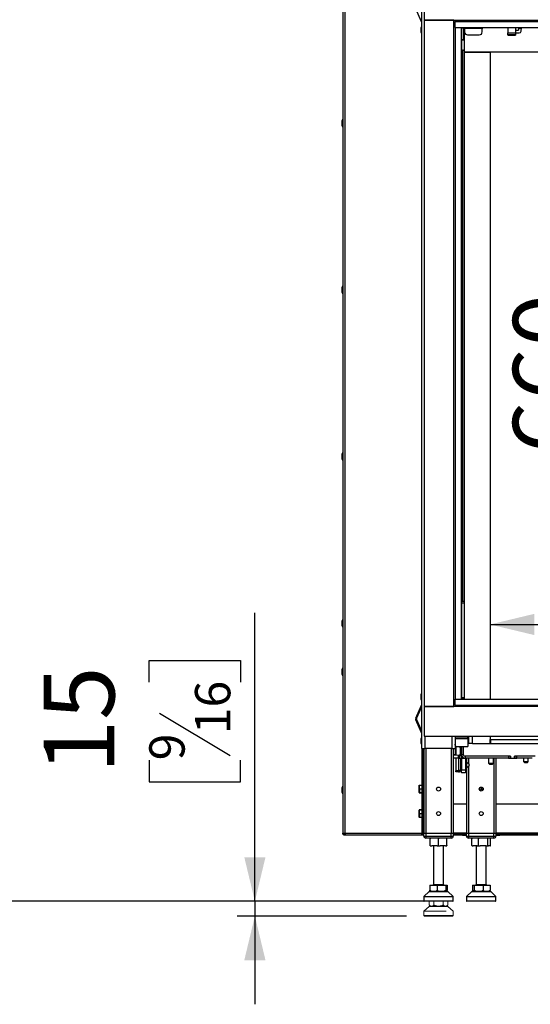
# Model space of a CAD drawing. Units: millimetres. Extents: x 1 to 209, y 1 to 296.
# Drawn here: x 61 to 90, y 96 to 152 of the extents above; entities that cross this region are included whole.
import ezdxf

# ---------------------------------------------------------------- set-up
doc = ezdxf.new("R2010")
doc.units = ezdxf.units.MM
doc.linetypes.add('HIDDEN', pattern=[1.905, 1.27, -0.635])
doc.layers.add('ZWART', color=7, linetype='Continuous')
doc.styles.add('SLDTEXTSTYLE0', font='TXT', dxfattribs={"width": 0.75})
doc.dimstyles.new('SLDDIMSTYLE0', dxfattribs={"dimtxt": 4, "dimasz": 2.5, "dimexe": 0, "dimexo": 0.0625, "dimgap": 1, "dimtad": 1, "dimdec": 1, "dimlfac": 18, "dimrnd": 1e-09, "dimzin": 12, "dimdsep": 46, "dimtxsty": 'SLDTEXTSTYLE0', "dimsah": 1, "dimcen": 0.09, "dimadec": 0, "dimazin": 3, "dimtfac": 1, "dimtdec": 1, "dimtmove": 0, "dimatfit": 0, "dimfxl": 0, "dimfrac": 2, "dimtolj": 1, "dimtzin": 12, "dimarcsym": 0})
doc.dimstyles.new('SLDDIMSTYLE1', dxfattribs={"dimtxt": 4, "dimasz": 2.5, "dimexe": 0, "dimexo": 0.0625, "dimgap": 1, "dimtad": 1, "dimdec": 1, "dimlfac": 18, "dimrnd": 1e-09, "dimzin": 12, "dimdsep": 46, "dimtxsty": 'SLDTEXTSTYLE0', "dimsah": 1, "dimcen": 0.09, "dimadec": 0, "dimazin": 3, "dimtfac": 1, "dimtdec": 1, "dimtofl": 0, "dimtmove": 0, "dimatfit": 3, "dimfxl": 0, "dimfrac": 2, "dimtolj": 1, "dimtzin": 12, "dimarcsym": 0})
doc.dimstyles.new('SLDDIMSTYLE2', dxfattribs={"dimtxt": 4, "dimasz": 2.5, "dimexe": 0, "dimexo": 0.0625, "dimgap": 1, "dimtad": 1, "dimdec": 1, "dimlfac": 18, "dimrnd": 1e-09, "dimzin": 12, "dimdsep": 46, "dimtxsty": 'SLDTEXTSTYLE0', "dimsah": 1, "dimcen": 0.09, "dimadec": 0, "dimazin": 3, "dimtfac": 2, "dimtdec": 1, "dimtofl": 0, "dimtmove": 0, "dimatfit": 3, "dimfxl": 0, "dimfrac": 2, "dimtolj": 1, "dimtzin": 12, "dimarcsym": 0})
doc.dimstyles.new('SLDDIMSTYLE4', dxfattribs={"dimtxt": 4, "dimasz": 2.5, "dimexe": 0, "dimexo": 0.0625, "dimgap": 1, "dimtad": 1, "dimdec": 0, "dimlfac": 18, "dimrnd": 1e-09, "dimzin": 12, "dimdsep": 46, "dimtxsty": 'SLDTEXTSTYLE0', "dimsah": 1, "dimcen": 0.09, "dimadec": 0, "dimazin": 3, "dimtfac": 2, "dimtdec": 0, "dimtofl": 0, "dimtmove": 0, "dimatfit": 3, "dimfxl": 0, "dimfrac": 2, "dimtolj": 1, "dimtzin": 12, "dimarcsym": 0})

# ---------------------------------------------------------------- blocks, each defined once
blk = doc.blocks.new('_D')
at = {"layer": 'ZWART'}
for p, q in [((74.291, 101.859), (74.291, 118.196)), ((68.306, 114.281), (68.306, 115.499)), ((68.306, 115.499), (73.479, 115.499)), ((73.479, 115.499), (73.479, 114.281)), ((68.892, 112.525), (72.892, 110.125)), ((68.306, 109.847), (68.306, 108.629)), ((73.479, 108.629), (73.479, 109.847)), ((68.306, 108.629), (73.479, 108.629)), ((82.882, 101.859), (73.291, 101.859)), ((74.291, 101.859), (74.291, 101.026)), ((82.882, 101.026), (73.291, 101.026)), ((74.291, 101.026), (74.291, 96.026))]:
    blk.add_line(p, q, dxfattribs=at)
for points in [[(74.291, 101.859), (74.891, 104.359), (73.691, 104.359)], [(74.291, 101.026), (73.691, 98.526), (74.891, 98.526)]]:
    blk.add_solid(points, dxfattribs=at)
at = {"layer": 'ZWART', "attachment_point": 1, "rotation": 90, "style": 'SLDTEXTSTYLE0'}
for s, insert, char_height in [('15', (62.338, 109.108), 4), ('16', (70.9, 111.325), 2), ('9', (68.314, 109.847), 2)]:
    blk.add_mtext(s, dxfattribs=dict(at, insert=insert, char_height=char_height))
blk = doc.blocks.new('_D_1')
at = {"layer": 'ZWART'}
for p, q in [((102.035, 149.97), (102.035, 113.303)), ((94.872, 134.592), (94.872, 135.811)), ((94.872, 135.811), (101.222, 135.811)), ((101.222, 135.811), (101.222, 134.592)), ((94.872, 128.681), (94.872, 127.463)), ((101.222, 127.463), (101.222, 128.681)), ((94.872, 127.463), (101.222, 127.463))]:
    blk.add_line(p, q, dxfattribs=at)
for points in [[(102.035, 149.97), (101.435, 147.47), (102.635, 147.47)], [(102.035, 113.303), (102.635, 115.803), (101.435, 115.803)]]:
    blk.add_solid(points, dxfattribs=at)
at = {"layer": 'ZWART', "char_height": 4, "attachment_point": 1, "rotation": 90, "style": 'SLDTEXTSTYLE0'}
for s, insert in [('660', (88.903, 127.203)), ('26', (96.066, 128.681))]:
    blk.add_mtext(s, dxfattribs=dict(at, insert=insert))
blk = doc.blocks.new('_D_2')
at = {"layer": 'ZWART'}
for p, q in [((105.63, 124.706), (104.412, 124.706)), ((104.412, 124.706), (104.412, 118.356)), ((115.975, 124.706), (117.194, 124.706)), ((117.194, 124.706), (117.194, 118.356)), ((114.219, 123.22), (111.819, 119.22)), ((104.412, 118.356), (105.63, 118.356)), ((117.194, 118.356), (115.975, 118.356)), ((87.604, 117.543), (128.882, 117.543))]:
    blk.add_line(p, q, dxfattribs=at)
for points in [[(87.604, 117.543), (90.104, 116.943), (90.104, 118.143)], [(128.882, 117.543), (126.382, 118.143), (126.382, 116.943)]]:
    blk.add_solid(points, dxfattribs=at)
at = {"layer": 'ZWART', "attachment_point": 1, "style": 'SLDTEXTSTYLE0'}
for s, insert, char_height in [('745', (106.369, 130.675), 4), ('29', (105.63, 123.512), 4), ('5', (111.542, 123.798), 2), ('16', (113.019, 121.212), 2)]:
    blk.add_mtext(s, dxfattribs=dict(at, insert=insert, char_height=char_height))
blk = doc.blocks.new('_D_4')
at = {"layer": 'ZWART'}
for p, q in [((101.646, 168.387), (54.273, 168.387)), ((55.273, 168.387), (55.273, 101.859)), ((48.111, 139.556), (48.111, 140.775)), ((48.111, 140.775), (54.461, 140.775)), ((54.461, 140.775), (54.461, 139.556)), ((49.597, 139.278), (53.597, 136.878)), ((48.111, 130.69), (48.111, 129.471)), ((54.461, 129.471), (54.461, 130.69)), ((48.111, 129.471), (54.461, 129.471)), ((84.493, 101.859), (54.273, 101.859))]:
    blk.add_line(p, q, dxfattribs=at)
for points in [[(55.273, 168.387), (54.673, 165.887), (55.873, 165.887)], [(55.273, 101.859), (55.873, 104.359), (54.673, 104.359)]]:
    blk.add_solid(points, dxfattribs=at)
at = {"layer": 'ZWART', "attachment_point": 1, "rotation": 90, "style": 'SLDTEXTSTYLE0'}
for s, insert, char_height in [('1198', (42.142, 129.212), 4), ('8', (51.605, 138.078), 2), ('1', (49.019, 136.601), 2), ('47', (49.304, 130.69), 4)]:
    blk.add_mtext(s, dxfattribs=dict(at, insert=insert, char_height=char_height))

msp = doc.modelspace()

# ---------------------------------------------------------------- linework, layer by layer
at = {"color": 7, "linetype": 'Continuous', "lineweight": 25}
for p, q in [((79.27056, 165.41151), (79.27056, 105.72015)), ((79.38167, 165.40188), (79.38167, 105.72015)), ((83.715, 154.13681), (83.715, 110.5257)), ((83.88167, 153.44237), (83.88167, 151.7757)), ((83.715, 151.68914), (83.39468, 152.42584)), ((83.88167, 151.7757), (83.88167, 112.88681)), ((85.54834, 151.7757), (83.88167, 151.7757)), ((83.88167, 151.7757), (132.60389, 151.7757)), ((85.54834, 112.88681), (85.54834, 151.7757)), ((85.63167, 151.7757), (85.63167, 151.70209)), ((85.66642, 151.7757), (85.66642, 151.69237)), ((85.91169, 151.7757), (85.91169, 151.69237)), ((85.99278, 151.7757), (85.99278, 151.69237)), ((86.18723, 151.7757), (86.18723, 151.69237)), ((83.68723, 151.32999), (83.68723, 151.25771)), ((83.68723, 151.25771), (83.68723, 151.11031)), ((83.715, 151.42244), (83.69007, 151.34753)), ((83.69007, 151.34753), (83.69007, 151.26371)), ((83.69007, 151.26371), (83.69007, 151.09276)), ((85.63167, 151.35904), (85.63167, 151.69237)), ((85.63167, 151.69237), (130.85389, 151.69237)), ((85.63167, 151.35904), (130.85389, 151.35904)), ((85.63167, 151.35904), (85.63167, 113.30348)), ((85.63167, 151.35904), (85.965, 151.35904)), ((85.965, 151.35904), (85.965, 113.30348)), ((85.99278, 151.35904), (85.99278, 113.40858)), ((86.15945, 151.33126), (86.02056, 151.33126)), ((86.10389, 151.33126), (86.10389, 150.66459)), ((86.15945, 151.33126), (86.15945, 151.35904)), ((86.15945, 151.33126), (87.15945, 151.33126)), ((86.15945, 151.33126), (86.15945, 151.10904)), ((87.15945, 151.35904), (87.15945, 151.33126)), ((87.15945, 151.10904), (87.15945, 151.33126)), ((87.15945, 151.33126), (87.18723, 151.33126)), ((87.18723, 151.33126), (87.18723, 151.35904)), ((88.60389, 151.35904), (88.60389, 151.06274)), ((89.04834, 151.35904), (89.04834, 151.06274)), ((89.04834, 151.20655), (89.215, 151.20655)), ((89.04834, 151.20161), (89.215, 151.20161)), ((89.215, 151.35904), (89.215, 151.20655)), ((89.38514, 151.30348), (89.215, 151.30348)), ((89.215, 151.20655), (89.215, 151.20161)), ((89.36606, 151.15081), (89.39209, 151.35904)), ((83.69007, 151.09276), (83.715, 151.01785)), ((86.10389, 150.66459), (85.99278, 150.66459)), ((86.15945, 150.63681), (85.99278, 150.63681)), ((86.10389, 150.66459), (86.15945, 150.66459)), ((86.10389, 150.66459), (86.10389, 150.63681)), ((86.15945, 149.97015), (86.15945, 151.10904)), ((86.32612, 150.94237), (86.99278, 150.94237)), ((88.60389, 151.06274), (89.04834, 151.06274)), ((88.60389, 150.94608), (88.60389, 151.06274)), ((89.04834, 150.94608), (88.60389, 150.94608)), ((88.60389, 150.94608), (88.60389, 150.9347)), ((88.60389, 150.9347), (89.04834, 150.9347)), ((88.60389, 150.93456), (88.60389, 150.9347)), ((88.60389, 150.93456), (89.04834, 150.93456)), ((89.04834, 151.06274), (89.04834, 150.94608)), ((89.04834, 151.05348), (89.25581, 151.05348)), ((89.04834, 150.94608), (89.04834, 150.9347)), ((89.04834, 150.9347), (89.04834, 150.93456)), ((86.04834, 150.05348), (86.04834, 118.85904)), ((86.07612, 150.08126), (86.15945, 150.08126)), ((86.15945, 113.30348), (86.15945, 149.97015)), ((86.15945, 149.97015), (87.60389, 149.97015)), ((130.32612, 149.97015), (86.15945, 149.97015)), ((87.60389, 149.97015), (87.60389, 113.30348)), ((79.24309, 146.14559), (79.21785, 146.06975)), ((79.24309, 146.14559), (79.24309, 145.73915)), ((79.27056, 146.16459), (79.26945, 146.16459)), ((79.26945, 146.16459), (79.26945, 145.72015)), ((79.215, 146.05221), (79.215, 145.83253)), ((79.21785, 146.06975), (79.21785, 145.81498)), ((79.21785, 145.81498), (79.24309, 145.73915)), ((79.26945, 145.72015), (79.27056, 145.72015)), ((79.24309, 136.70114), (79.21785, 136.62531)), ((79.24309, 136.70114), (79.24309, 136.29471)), ((79.27056, 136.72015), (79.26945, 136.72015)), ((79.26945, 136.72015), (79.26945, 136.2757)), ((79.215, 136.60776), (79.215, 136.38808)), ((79.21785, 136.62531), (79.21785, 136.37054)), ((79.21785, 136.37054), (79.24309, 136.29471)), ((79.26945, 136.2757), (79.27056, 136.2757)), ((79.24309, 127.2567), (79.21785, 127.18086)), ((79.21785, 127.18086), (79.21785, 126.92609)), ((79.24309, 127.2567), (79.24309, 126.85026)), ((79.27056, 127.2757), (79.26945, 127.2757)), ((79.26945, 127.2757), (79.26945, 126.83126)), ((79.215, 127.16332), (79.215, 126.94364)), ((79.21785, 126.92609), (79.24309, 126.85026)), ((79.26945, 126.83126), (79.27056, 126.83126)), ((85.99278, 118.85904), (86.15945, 118.85904)), ((86.15945, 118.74792), (85.99278, 118.74792)), ((79.215, 117.71887), (79.215, 117.4992)), ((79.24309, 117.81225), (79.21785, 117.73642)), ((79.21785, 117.73642), (79.21785, 117.48165)), ((79.24309, 117.81225), (79.24309, 117.40582)), ((79.27056, 117.83126), (79.26945, 117.83126)), ((79.26945, 117.83126), (79.26945, 117.38681)), ((79.21785, 117.48165), (79.24309, 117.40582)), ((79.26945, 117.38681), (79.27056, 117.38681)), ((79.215, 114.96882), (79.215, 114.80406)), ((79.24309, 115.0622), (79.21785, 114.98636)), ((79.21785, 114.98636), (79.21785, 114.79529)), ((79.24309, 115.0622), (79.24309, 114.75737)), ((79.27056, 115.0812), (79.26945, 115.0812)), ((79.26945, 115.0812), (79.26945, 114.74787)), ((79.215, 114.80406), (79.215, 114.74914)), ((79.21785, 114.79529), (79.21785, 114.73159)), ((79.21785, 114.73159), (79.24309, 114.65576)), ((79.24309, 114.75737), (79.24309, 114.65576)), ((79.26945, 114.74787), (79.26945, 114.63676)), ((79.26945, 114.63676), (79.27056, 114.63676)), ((83.68723, 113.55221), (83.68723, 113.52651)), ((83.68723, 113.52651), (83.68723, 113.33253)), ((83.715, 113.64466), (83.69007, 113.56975)), ((83.69007, 113.56975), (83.69007, 113.53995)), ((83.69007, 113.53995), (83.69007, 113.31498)), ((83.69007, 113.31498), (83.715, 113.24007)), ((85.63167, 113.30348), (85.965, 113.30348)), ((85.63167, 113.30348), (130.85389, 113.30348)), ((85.63167, 112.97015), (85.63167, 113.30348)), ((85.965, 113.40858), (86.15945, 113.40858)), ((86.15945, 113.35302), (85.965, 113.35302)), ((83.39468, 112.23667), (83.715, 112.97337)), ((83.44563, 112.21452), (83.715, 112.83405)), ((83.88167, 112.88681), (85.54834, 112.88681)), ((132.60389, 112.88681), (83.88167, 112.88681)), ((83.88167, 112.88681), (83.88167, 111.22015)), ((85.63167, 112.97015), (85.63167, 112.88681)), ((85.63167, 112.97015), (130.85389, 112.97015)), ((83.39468, 112.23667), (83.44563, 112.21452)), ((83.44563, 112.17022), (83.39468, 112.14806)), ((83.715, 111.41136), (83.39468, 112.14806)), ((83.715, 111.55069), (83.44563, 112.17022)), ((83.68723, 111.05221), (83.68723, 111.03749)), ((83.68723, 111.03749), (83.68723, 110.83253)), ((83.715, 111.14466), (83.69007, 111.06975)), ((83.69007, 111.06975), (83.69007, 111.05269)), ((83.69007, 111.05269), (83.69007, 110.81498)), ((83.88167, 111.22015), (132.60389, 111.22015)), ((83.90945, 111.22015), (83.90945, 110.5257)), ((85.43723, 111.22015), (85.43723, 110.5257)), ((85.63167, 111.22015), (85.63167, 110.5257)), ((86.35389, 111.15738), (85.63167, 111.15738)), ((85.63167, 111.08126), (86.35389, 111.08126)), ((86.35389, 111.22015), (86.35389, 111.15738)), ((86.35389, 111.08126), (86.35389, 111.15738)), ((86.35389, 111.08126), (86.35389, 110.62292)), ((86.40945, 110.80348), (86.40945, 111.22015)), ((86.60389, 110.80348), (86.60389, 111.22015)), ((87.60389, 111.22015), (87.60389, 111.0257)), ((87.60389, 111.0257), (87.63167, 111.0257)), ((87.60389, 110.80348), (87.60389, 111.0257)), ((87.63167, 111.0257), (87.63167, 110.80348)), ((87.63167, 111.0257), (93.18876, 111.0257)), ((83.69007, 110.81498), (83.715, 110.74007)), ((83.715, 110.5257), (83.90945, 110.5257)), ((83.74278, 110.5257), (83.74278, 108.43681)), ((83.79834, 110.5257), (83.79834, 110.41459)), ((83.85389, 110.5257), (83.85389, 105.72015)), ((85.43723, 110.5257), (83.90945, 110.5257)), ((83.965, 110.5257), (83.965, 105.72015)), ((85.40945, 110.5257), (85.40945, 105.72015)), ((85.43723, 110.5257), (85.63167, 110.5257)), ((85.52056, 110.5257), (85.52056, 105.72015)), ((85.63167, 110.5257), (85.63167, 110.16306)), ((85.66642, 110.65511), (85.66642, 110.15717)), ((85.80675, 110.62292), (86.35389, 110.62292)), ((85.88167, 110.62292), (85.88167, 110.61359)), ((85.91169, 110.61129), (85.91169, 110.14187)), ((85.97746, 110.60927), (85.99278, 110.60927)), ((85.99278, 110.60927), (85.99141, 110.60907)), ((85.99278, 110.62292), (85.99278, 110.60927)), ((85.99278, 110.60927), (85.99278, 110.12813)), ((86.10389, 110.16459), (86.10389, 110.62292)), ((86.35389, 110.91459), (86.40945, 110.91459)), ((86.60389, 110.80348), (86.40945, 110.80348)), ((86.60389, 110.80348), (87.60389, 110.80348)), ((87.60389, 110.97015), (87.63167, 110.97015)), ((87.60389, 110.80348), (87.63167, 110.80348)), ((87.63167, 110.80348), (92.95477, 110.80348)), ((83.79834, 110.41459), (83.79834, 110.30348)), ((83.85389, 110.41459), (83.79834, 110.41459)), ((83.79834, 110.30348), (83.85389, 110.30348)), ((83.79834, 110.30348), (83.79834, 105.83126)), ((83.85389, 110.30348), (83.85389, 105.83126)), ((85.63167, 110.16306), (85.52056, 110.16306)), ((85.79834, 109.97015), (85.52056, 109.97015)), ((85.66642, 110.15717), (85.60165, 110.15717)), ((85.60165, 110.15717), (85.84692, 110.14187)), ((85.65945, 109.97015), (85.65945, 109.24795)), ((85.66642, 110.15717), (85.91169, 110.14187)), ((85.79834, 110.1449), (85.79834, 109.97015)), ((85.88167, 109.97015), (85.79834, 109.97015)), ((85.82612, 109.97015), (85.82612, 109.24795)), ((85.91169, 110.14187), (85.84692, 110.14187)), ((85.88167, 110.12813), (85.99278, 110.12813)), ((85.88167, 110.12813), (85.88167, 109.97015)), ((85.88167, 109.97015), (85.99278, 109.97015)), ((85.93723, 109.97015), (85.93723, 109.3035)), ((85.93723, 109.97015), (85.93723, 109.30348)), ((86.10389, 110.16459), (85.99278, 110.16459)), ((85.99278, 110.12813), (85.99278, 109.97015)), ((85.99278, 109.97015), (85.99278, 109.30348)), ((85.99278, 109.97015), (86.18723, 109.97015)), ((86.10389, 109.98891), (86.10389, 109.97015)), ((88.77056, 110.08126), (86.18723, 110.08126)), ((86.18723, 110.08126), (86.18723, 109.97015)), ((88.64556, 109.97015), (86.18723, 109.97015)), ((86.215, 109.97015), (86.215, 109.30348)), ((86.27056, 109.97015), (86.27056, 109.71459)), ((86.38167, 109.97015), (86.38167, 109.64846)), ((87.52056, 109.97015), (87.52056, 109.69237)), ((87.79834, 109.69237), (87.79834, 109.97015)), ((87.82612, 109.97015), (87.82612, 105.72015)), ((87.93723, 109.97015), (87.93723, 105.72015)), ((88.64556, 110.08126), (88.64556, 109.97015)), ((88.75667, 110.08126), (88.64556, 110.08126)), ((88.64556, 109.97015), (88.75667, 109.97015)), ((88.75667, 109.97015), (88.75667, 110.08126)), ((88.77056, 109.97015), (88.75667, 109.97015)), ((88.77056, 110.08126), (88.77056, 109.97015)), ((88.77056, 109.97015), (88.99278, 109.97015)), ((90.15945, 110.08126), (88.99278, 110.08126)), ((88.99278, 109.97015), (88.99278, 110.08126)), ((89.00667, 109.97015), (88.99278, 109.97015)), ((89.11778, 110.08126), (89.00667, 110.08126)), ((89.00667, 110.08126), (89.00667, 109.97015)), ((89.00667, 109.97015), (89.11778, 109.97015)), ((89.11778, 109.97015), (89.11778, 110.08126)), ((89.99278, 109.97015), (89.11778, 109.97015)), ((89.49278, 109.97015), (89.49278, 109.7757)), ((89.77056, 109.7757), (89.77056, 109.97015)), ((86.28723, 109.71459), (86.215, 109.71459)), ((86.215, 109.44792), (86.28723, 109.44792)), ((86.27056, 109.44792), (86.27056, 105.72015)), ((86.42612, 109.61734), (86.28723, 109.71459)), ((86.28723, 109.63295), (86.28723, 109.71459)), ((86.28723, 109.44792), (86.28723, 109.63295)), ((86.28723, 109.44792), (86.42612, 109.54518)), ((86.38167, 109.51405), (86.38167, 105.72015)), ((86.42612, 109.61734), (86.42612, 109.59525)), ((86.42612, 109.59525), (86.42612, 109.54518)), ((87.52056, 109.69237), (87.57612, 109.63681)), ((87.52056, 109.69237), (87.79834, 109.69237)), ((87.57612, 109.63681), (87.74278, 109.63681)), ((87.74278, 109.63681), (87.79834, 109.69237)), ((89.49278, 109.7757), (89.54834, 109.72015)), ((89.49278, 109.7757), (89.76851, 109.7757)), ((89.54834, 109.72015), (89.71378, 109.72015)), ((89.71378, 109.72015), (89.715, 109.72015)), ((89.715, 109.72015), (89.77056, 109.7757)), ((89.76851, 109.7757), (89.77056, 109.7757)), ((85.65945, 109.24795), (85.82612, 109.24795)), ((85.65945, 109.19231), (85.65945, 109.24787)), ((85.82612, 109.24787), (85.65945, 109.24787)), ((85.82612, 109.19231), (85.65945, 109.19231)), ((85.82612, 109.24787), (85.82612, 109.19231)), ((85.93723, 109.30348), (85.93723, 109.30342)), ((85.99278, 109.30348), (85.93723, 109.30348)), ((85.99278, 109.30348), (86.215, 109.30348)), ((85.99278, 109.13681), (85.99278, 109.30348)), ((86.215, 109.13681), (85.99278, 109.13681)), ((86.215, 109.30348), (86.215, 109.13681)), ((79.215, 108.27443), (79.215, 108.05475)), ((79.24309, 108.36781), (79.21785, 108.29198)), ((79.21785, 108.29198), (79.21785, 108.03721)), ((79.24309, 108.36781), (79.24309, 107.96137)), ((79.27056, 108.38681), (79.26945, 108.38681)), ((79.26945, 108.38681), (79.26945, 107.94237)), ((83.58167, 108.22292), (83.58167, 108.42015)), ((83.58167, 108.02292), (83.58167, 108.22292)), ((83.59834, 108.42848), (83.59834, 108.43681)), ((83.59834, 108.43681), (83.75945, 108.43681)), ((83.59834, 108.42848), (83.59834, 108.23126)), ((83.75945, 108.42848), (83.59834, 108.42848)), ((83.59834, 108.23126), (83.60112, 108.22848)), ((83.60112, 108.21181), (83.60112, 108.22848)), ((83.60112, 108.22848), (83.75945, 108.22848)), ((83.75945, 108.21181), (83.60112, 108.21181)), ((83.60112, 108.21181), (83.60112, 108.01181)), ((83.75945, 107.95626), (83.75945, 108.48404)), ((83.79834, 108.50348), (83.77889, 108.50348)), ((83.77889, 108.50348), (83.77889, 107.93681)), ((79.21785, 108.03721), (79.24309, 107.96137)), ((79.26945, 107.94237), (79.27056, 107.94237)), ((83.60112, 108.01181), (83.75945, 108.01181)), ((83.60112, 108.00348), (83.60112, 108.01181)), ((83.75945, 108.00348), (83.60112, 108.00348)), ((83.74278, 108.00348), (83.74278, 107.04792)), ((83.77889, 107.93681), (83.79834, 107.93681)), ((83.75945, 106.56737), (83.75945, 107.09515)), ((83.79834, 107.11459), (83.77889, 107.11459)), ((83.77889, 107.11459), (83.77889, 106.54792)), ((85.52056, 107.38681), (86.27056, 107.38681)), ((87.93723, 107.38681), (91.57612, 107.38681)), ((83.58167, 106.83404), (83.58167, 107.03126)), ((83.58167, 106.63404), (83.58167, 106.83404)), ((83.59834, 107.03959), (83.59834, 107.04792)), ((83.59834, 107.04792), (83.75945, 107.04792)), ((83.59834, 107.03959), (83.59834, 106.84237)), ((83.75945, 107.03959), (83.59834, 107.03959)), ((83.59834, 106.84237), (83.60112, 106.83959)), ((83.60112, 106.82292), (83.60112, 106.83959)), ((83.60112, 106.83959), (83.75945, 106.83959)), ((83.75945, 106.82292), (83.60112, 106.82292)), ((83.60112, 106.82292), (83.60112, 106.62292)), ((83.60112, 106.62292), (83.75945, 106.62292)), ((83.60112, 106.61459), (83.60112, 106.62292)), ((83.75945, 106.61459), (83.60112, 106.61459)), ((83.74278, 106.61459), (83.74278, 105.72015)), ((83.77889, 106.54792), (83.79834, 106.54792)), ((79.27056, 105.72015), (79.38167, 105.72015)), ((79.38167, 105.72015), (83.74278, 105.72015)), ((79.38167, 105.60904), (79.38167, 105.66459)), ((79.39498, 105.66459), (79.38167, 105.66459)), ((79.42095, 105.60904), (79.38167, 105.60904)), ((83.74278, 105.60904), (79.42095, 105.60904)), ((83.74278, 105.72015), (83.79834, 105.72015)), ((83.74278, 105.60904), (83.74278, 105.72015)), ((83.81322, 105.66459), (83.74278, 105.66459)), ((83.85389, 105.60904), (83.74278, 105.60904)), ((83.85389, 105.83126), (83.79834, 105.83126)), ((83.79834, 105.83126), (83.79834, 105.72015)), ((83.79834, 105.72015), (83.85389, 105.72015)), ((83.85389, 105.55348), (83.85389, 105.72015)), ((83.85389, 105.72015), (83.965, 105.72015)), ((83.85389, 105.55348), (83.965, 105.55348)), ((83.965, 105.72015), (83.965, 105.55348)), ((83.965, 105.72015), (85.40945, 105.72015)), ((83.965, 105.55348), (85.40945, 105.55348)), ((83.965, 105.55348), (83.965, 105.44237)), ((85.40945, 105.44237), (83.965, 105.44237)), ((85.40945, 105.55348), (85.40945, 105.72015)), ((85.40945, 105.72015), (85.52056, 105.72015)), ((85.40945, 105.55348), (85.52056, 105.55348)), ((85.40945, 105.44237), (85.40945, 105.55348)), ((85.52056, 105.72015), (85.52056, 105.55348)), ((86.27056, 105.72015), (85.52056, 105.72015)), ((85.93723, 105.66459), (85.52056, 105.66459)), ((85.93723, 105.60904), (85.52056, 105.60904)), ((85.93723, 105.60904), (85.93723, 105.66459)), ((85.93723, 105.66459), (85.99278, 105.66459)), ((85.99278, 105.60904), (85.93723, 105.60904)), ((85.99278, 105.66459), (85.99278, 105.60904)), ((85.99278, 105.66459), (86.04834, 105.66459)), ((86.04834, 105.60904), (85.99278, 105.60904)), ((86.04834, 105.66459), (86.04834, 105.60904)), ((86.27056, 105.66459), (86.04834, 105.66459)), ((86.04834, 105.60904), (86.27056, 105.60904)), ((86.27056, 105.55348), (86.27056, 105.72015)), ((86.27056, 105.72015), (86.38167, 105.72015)), ((86.27056, 105.55348), (86.38167, 105.55348)), ((86.38167, 105.72015), (86.38167, 105.55348)), ((86.38167, 105.72015), (87.82612, 105.72015)), ((86.38167, 105.55348), (87.82612, 105.55348)), ((86.38167, 105.55348), (86.38167, 105.44237)), ((87.82612, 105.44237), (86.38167, 105.44237)), ((87.82612, 105.55348), (87.82612, 105.72015)), ((87.82612, 105.72015), (87.93723, 105.72015)), ((87.82612, 105.44237), (87.82612, 105.55348)), ((87.82612, 105.55348), (87.93723, 105.55348)), ((87.93723, 105.72015), (87.93723, 105.55348)), ((92.97765, 105.72015), (87.93723, 105.72015)), ((88.15945, 105.66459), (87.93723, 105.66459)), ((87.93723, 105.60904), (88.15945, 105.60904)), ((88.15945, 105.60904), (88.15945, 105.66459)), ((88.15945, 105.66459), (88.215, 105.66459)), ((88.215, 105.60904), (88.15945, 105.60904)), ((88.215, 105.60904), (88.215, 105.66459)), ((88.215, 105.66459), (88.27056, 105.66459)), ((88.27056, 105.60904), (88.215, 105.60904)), ((88.27056, 105.66459), (88.27056, 105.60904)), ((93.02858, 105.66459), (88.27056, 105.66459)), ((93.18204, 105.60904), (88.27056, 105.60904)), ((84.215, 105.0257), (84.215, 105.41459)), ((84.215, 104.99792), (84.29955, 104.99792)), ((84.60268, 104.99792), (84.29955, 104.99792)), ((84.40945, 104.99792), (84.40945, 102.80348)), ((84.60268, 104.99792), (84.77178, 104.99792)), ((84.68723, 105.0257), (84.68723, 105.41459)), ((85.0749, 104.99792), (84.77178, 104.99792)), ((84.965, 102.80348), (84.965, 104.99792)), ((85.0749, 104.99792), (85.15945, 104.99792)), ((85.15945, 105.0257), (85.15945, 105.41459)), ((86.57406, 105.0257), (86.57406, 105.41459)), ((86.60151, 104.99792), (86.64146, 104.99792)), ((86.88313, 104.99792), (86.64146, 104.99792)), ((86.82612, 104.99792), (86.82612, 102.80348)), ((86.88313, 104.99792), (87.04541, 104.99792)), ((86.95054, 105.0257), (86.95054, 105.41459)), ((87.38552, 104.99792), (87.04541, 104.99792)), ((87.38167, 102.80348), (87.38167, 104.99792)), ((87.38552, 104.99792), (87.50784, 104.99792)), ((87.48038, 105.0257), (87.48038, 105.41459)), ((87.60627, 104.99792), (87.50784, 104.99792)), ((87.63373, 105.0257), (87.63373, 105.41459)), ((84.19685, 102.7757), (84.19685, 102.49587)), ((84.19685, 102.7757), (84.61104, 102.7757)), ((84.40945, 102.80348), (84.965, 102.80348)), ((84.61104, 102.7757), (85.10142, 102.7757)), ((84.61104, 102.7757), (84.61104, 102.49587)), ((85.10142, 102.7757), (85.10142, 102.49587)), ((85.10142, 102.7757), (85.1776, 102.7757)), ((85.1776, 102.7757), (85.1776, 102.49587)), ((86.60184, 102.7757), (86.60184, 102.49587)), ((86.60184, 102.7757), (86.7119, 102.7757)), ((86.7119, 102.7757), (86.7119, 102.49587)), ((86.7119, 102.7757), (87.21395, 102.7757)), ((86.82612, 102.80348), (87.38167, 102.80348)), ((87.21395, 102.7757), (87.60594, 102.7757)), ((87.21395, 102.7757), (87.21395, 102.49587)), ((87.60594, 102.7757), (87.60594, 102.49587)), ((84.15151, 102.40739), (83.85303, 102.13681)), ((83.85389, 102.13681), (83.85389, 101.88681)), ((84.3552, 102.40739), (84.15151, 102.40739)), ((84.17017, 102.41459), (84.36677, 102.41459)), ((85.22294, 102.40739), (84.3552, 102.40739)), ((84.36677, 102.41459), (85.20429, 102.41459)), ((85.52142, 102.13681), (85.22294, 102.40739)), ((85.52056, 101.88681), (85.52056, 102.13681)), ((86.56818, 102.40739), (86.2697, 102.13681)), ((86.27056, 102.13681), (86.27056, 101.88681)), ((86.93867, 102.40739), (86.56818, 102.40739)), ((86.58683, 102.41459), (86.94442, 102.41459)), ((87.63961, 102.40739), (86.93867, 102.40739)), ((86.94442, 102.41459), (87.62095, 102.41459)), ((87.93809, 102.13681), (87.63961, 102.40739)), ((87.93723, 101.88681), (87.93723, 102.13681)), ((83.85389, 101.88681), (84.17075, 101.88681)), ((84.18796, 101.85904), (83.88167, 101.85904)), ((84.17075, 101.88681), (85.52056, 101.88681)), ((85.49278, 101.85904), (84.18796, 101.85904)), ((86.27056, 101.88681), (86.84688, 101.88681)), ((86.85544, 101.85904), (86.29834, 101.85904)), ((86.84688, 101.88681), (87.93723, 101.88681)), ((87.90945, 101.85904), (86.85544, 101.85904))]:
    msp.add_line(p, q, dxfattribs=at)
at = {"color": 7, "linetype": 'HIDDEN', "lineweight": 18}
for p, q in [((84.40945, 104.99792), (84.40945, 102.80348)), ((84.965, 102.80348), (84.965, 104.99792)), ((84.15151, 101.57406), (83.85303, 101.30348)), ((84.68723, 101.57406), (84.15151, 101.57406)), ((84.15945, 101.85904), (84.15945, 101.66253)), ((84.17017, 101.58126), (84.68723, 101.58126)), ((84.42334, 101.85904), (84.42334, 101.66253)), ((84.68723, 101.58126), (85.20429, 101.58126)), ((85.22294, 101.57406), (84.68723, 101.57406)), ((84.95112, 101.85904), (84.95112, 101.66253)), ((85.215, 101.85904), (85.215, 101.66253)), ((85.52142, 101.30348), (85.22294, 101.57406)), ((83.85389, 101.30348), (83.85389, 101.05348)), ((83.85389, 101.05348), (84.68723, 101.05348)), ((84.68723, 101.0257), (83.88167, 101.0257)), ((84.68723, 101.05348), (85.52056, 101.05348)), ((85.49278, 101.0257), (84.68723, 101.0257)), ((85.52056, 101.05348), (85.52056, 101.30348))]:
    msp.add_line(p, q, dxfattribs=at)
at = {"color": 7, "linetype": 'Continuous', "lineweight": 25, "flags": 128}
for points in [[(83.59834, 108.42848), (83.59509, 108.42832), (83.59196, 108.42785), (83.58908, 108.42708), (83.58655, 108.42604), (83.58448, 108.42478), (83.58294, 108.42334), (83.58199, 108.42177), (83.58167, 108.42015)], [(83.58167, 108.22292), (83.58199, 108.22455), (83.58294, 108.22611), (83.58448, 108.22755), (83.58655, 108.22882), (83.58908, 108.22985), (83.59196, 108.23062), (83.59509, 108.2311), (83.59834, 108.23126)], [(83.59834, 107.03959), (83.59509, 107.03943), (83.59196, 107.03896), (83.58908, 107.03819), (83.58655, 107.03715), (83.58448, 107.03589), (83.58294, 107.03445), (83.58199, 107.03288), (83.58167, 107.03126)], [(83.58167, 106.83404), (83.58199, 106.83566), (83.58294, 106.83722), (83.58448, 106.83866), (83.58655, 106.83993), (83.58908, 106.84096), (83.59196, 106.84173), (83.59509, 106.84221), (83.59834, 106.84237)]]:
    msp.add_lwpolyline(points, dxfattribs=at)
at = {"color": 7, "linetype": 'Continuous', "lineweight": 25}
for centre, radius in [((84.68723, 108.22015), 0.11111), ((87.10389, 108.22015), 0.11111), ((87.10389, 108.22015), 0.03608), ((84.68723, 106.83126), 0.11111), ((87.10389, 106.83126), 0.11111)]:
    msp.add_circle(centre, radius, dxfattribs=at)
for centre, radius, start, end in [((83.74278, 151.32999), 0.05556, 161.589491, 180), ((86.02056, 151.35904), 0.02778, 180, 270), ((83.74278, 151.11031), 0.05556, 180, 198.410509), ((86.32612, 151.10904), 0.16667, 180, 270), ((86.99278, 151.10904), 0.16667, 270, 0), ((89.25581, 151.16459), 0.11111, 270, 352.874984), ((86.07612, 150.05348), 0.02778, 90, 180), ((79.26945, 146.13681), 0.02778, 90, 161.589491), ((79.27056, 146.05221), 0.05556, 161.589491, 180), ((79.27056, 145.83253), 0.05556, 180, 198.410509), ((79.26945, 145.74792), 0.02778, 198.410509, 270), ((79.26945, 136.69237), 0.02778, 90, 161.589491), ((79.27056, 136.60776), 0.05556, 161.589491, 180), ((79.27056, 136.38808), 0.05556, 180, 198.410509), ((79.26945, 136.30348), 0.02778, 198.410509, 270), ((79.27056, 127.16332), 0.05556, 161.589491, 180), ((79.26945, 127.24792), 0.02778, 90, 161.589491), ((79.27056, 126.94364), 0.05556, 180, 198.410509), ((79.26945, 126.85904), 0.02778, 198.410509, 270), ((79.27056, 117.71887), 0.05556, 161.589491, 180), ((79.26945, 117.80348), 0.02778, 90, 161.589491), ((79.27056, 117.4992), 0.05556, 180, 198.410509), ((79.26945, 117.41459), 0.02778, 198.410509, 270), ((79.27056, 114.96882), 0.05556, 161.589491, 180), ((79.26945, 115.05342), 0.02778, 90, 161.589491), ((79.27056, 114.74914), 0.05556, 180, 198.410509), ((79.26945, 114.66454), 0.02778, 198.410509, 270), ((83.74278, 113.55221), 0.05556, 161.589491, 180), ((83.74278, 113.33253), 0.05556, 180, 198.410509), ((83.49657, 112.19237), 0.11111, 156.5, 203.5), ((83.49657, 112.19237), 0.05556, 156.5, 203.5), ((83.74278, 111.05221), 0.05556, 161.589491, 180), ((83.74278, 110.83253), 0.05556, 180, 198.410509), ((86.18723, 110.16459), 0.19444, 180, 270), ((86.18723, 110.16459), 0.08333, 180, 270), ((79.27056, 108.27443), 0.05556, 161.589491, 180), ((79.26945, 108.35904), 0.02778, 90, 161.589491), ((83.59834, 108.42015), 0.01667, 90, 180), ((83.77889, 108.48404), 0.01944, 90, 180), ((79.27056, 108.05475), 0.05556, 180, 198.410509), ((79.26945, 107.97015), 0.02778, 198.410509, 270), ((83.60112, 108.02292), 0.01944, 180, 270), ((83.77889, 107.95626), 0.01944, 180, 270), ((83.77889, 107.09515), 0.01944, 90, 180), ((83.59834, 107.03126), 0.01667, 90, 180), ((83.60112, 106.63404), 0.01944, 180, 270), ((83.77889, 106.56737), 0.01944, 180, 270), ((83.90945, 105.72015), 0.11111, 180, 240), ((83.965, 105.55348), 0.11111, 180, 270), ((85.40945, 105.55348), 0.11111, 270, 0), ((86.38167, 105.55348), 0.11111, 180, 270), ((87.82612, 105.55348), 0.11111, 270, 0), ((84.38167, 102.80348), 0.02778, 270, 0), ((84.99278, 102.80348), 0.02778, 180, 270), ((86.79834, 102.80348), 0.02778, 270, 0), ((87.40945, 102.80348), 0.02778, 180, 270), ((84.17017, 102.38681), 0.02778, 90, 132.193576), ((84.30996, 102.57059), 0.16804, 239.245177, 248.176563), ((85.06449, 102.57059), 0.16804, 291.823437, 300.786532), ((85.20429, 102.38681), 0.02778, 47.806424, 90), ((86.58683, 102.38681), 0.02778, 90, 132.193576), ((86.72663, 102.57059), 0.16804, 237.54638, 248.176563), ((87.48116, 102.57059), 0.16804, 291.823437, 302.431889), ((87.62095, 102.38681), 0.02778, 47.806424, 90), ((83.88167, 101.88681), 0.02778, 180, 270), ((85.49278, 101.88681), 0.02778, 270, 0), ((86.29834, 101.88681), 0.02778, 180, 270), ((87.90945, 101.88681), 0.02778, 270, 0)]:
    msp.add_arc(centre, radius, start, end, dxfattribs=at)
at = {"color": 7, "linetype": 'HIDDEN', "lineweight": 18}
for centre, radius, start, end in [((84.17017, 101.55348), 0.02778, 90, 132.193576), ((84.30996, 101.73725), 0.16804, 206.508432, 248.176563), ((85.06449, 101.73725), 0.16804, 291.823437, 333.612642), ((85.20429, 101.55348), 0.02778, 47.806424, 90), ((83.88167, 101.05348), 0.02778, 180, 270), ((85.49278, 101.05348), 0.02778, 270, 0)]:
    msp.add_arc(centre, radius, start, end, dxfattribs=at)
at = {"color": 7, "linetype": 'Continuous', "lineweight": 25}
for centre, major_axis, ratio, start_param, end_param in [((85.9831, 111.19237), (0.81302, 0), 0.7174907, 4.31228922, 4.62443992), ((85.715, 110.16306), (0.19444, 0), 0.03726708, 3.14159265, 4.09002049), ((85.715, 110.16306), (0.08333, 0), 0.08695652, 3.14159265, 4.09002049), ((85.79834, 110.12813), (0.08333, 0), 0.20289855, 0, 0.94842784), ((85.79834, 110.12813), (0.19444, 0), 0.08695652, 0, 0.94842784), ((83.60112, 108.22292), (0.01944, 0), 0.57142857, 3.14159265, 4.71238898), ((83.60112, 108.02292), (0.01944, 0), 0.57142857, 3.14159265, 4.71238898), ((83.60112, 106.83404), (0.01944, 0), 0.57142857, 3.14159265, 4.71238898), ((83.60112, 106.63404), (0.01944, 0), 0.57142857, 3.14159265, 4.71238898)]:
    msp.add_ellipse(centre, major_axis=major_axis, ratio=ratio, start_param=start_param, end_param=end_param, dxfattribs=at)
for points, knots in [([(85.66642, 110.65511), (85.65964, 110.6615), (85.64324, 110.67693), (85.63334, 110.712), (85.63223, 110.74007), (85.63167, 110.75431)], [0, 0, 0, 0, 0.25828104, 0.62376341, 1, 1, 1, 1]), ([(85.99141, 110.60907), (85.9875, 110.60908), (85.97912, 110.6091), (85.94853, 110.61022), (85.92168, 110.611), (85.91169, 110.61129)], [0, 0, 0, 0, 0.35403056, 0.75961386, 1, 1, 1, 1]), ([(85.93723, 109.3035), (85.93587, 109.29933), (85.93316, 109.29098), (85.91211, 109.27845), (85.8814, 109.26593), (85.85059, 109.25574), (85.83182, 109.24976), (85.82612, 109.24795)], [0, 0, 0, 0, 0.22534116, 0.45072258, 0.67610418, 0.90148557, 1, 1, 1, 1]), ([(85.82612, 109.19231), (85.83923, 109.19367), (85.86545, 109.19638), (85.89995, 109.21743), (85.92512, 109.24814), (85.93608, 109.27895), (85.93696, 109.29772), (85.93723, 109.30342)], [0, 0, 0, 0, 0.22534116, 0.45072258, 0.67610418, 0.90148557, 1, 1, 1, 1]), ([(85.82612, 109.24787), (85.83436, 109.24845), (85.84537, 109.24922), (85.85368, 109.25597), (85.85577, 109.25766)], [0, 0, 0, 0, 0.748849971, 1, 1, 1, 1]), ([(79.38167, 105.60904), (79.36887, 105.61033), (79.34325, 105.61291), (79.30934, 105.63301), (79.28417, 105.66247), (79.27206, 105.69352), (79.27095, 105.71321), (79.27056, 105.72015)], [0, 0, 0, 0, 0.22007828, 0.44017448, 0.66027074, 0.88036685, 1, 1, 1, 1]), ([(79.38167, 105.66459), (79.37481, 105.66533), (79.3611, 105.66682), (79.34331, 105.67829), (79.33077, 105.69488), (79.3264, 105.71001), (79.32616, 105.71849), (79.32612, 105.72015)], [0, 0, 0, 0, 0.23572274, 0.47144546, 0.70707258, 0.94269963, 1, 1, 1, 1]), ([(79.38167, 105.72015), (79.38455, 105.70734), (79.39032, 105.68173), (79.39897, 105.64782), (79.40762, 105.62265), (79.41496, 105.61053), (79.41939, 105.60943), (79.42095, 105.60904)], [0, 0, 0, 0, 0.22007828, 0.44017448, 0.66027074, 0.88036685, 1, 1, 1, 1]), ([(84.29955, 105.44237), (84.28165, 105.44069), (84.25445, 105.43815), (84.22623, 105.42499), (84.21699, 105.41643), (84.215, 105.41459)], [0, 0, 0, 0, 0.601918277, 0.91451274, 1, 1, 1, 1]), ([(84.215, 105.41459), (84.215, 105.4183), (84.215, 105.43026), (84.215, 105.43923), (84.215, 105.44132), (84.215, 105.44237)], [0, 0, 0, 0, 0.18355774, 0.59109754, 1, 1, 1, 1]), ([(84.68723, 105.41459), (84.68038, 105.41983), (84.66088, 105.43475), (84.63059, 105.44034), (84.60913, 105.4419), (84.60268, 105.44237)], [0, 0, 0, 0, 0.27443625, 0.78171946, 1, 1, 1, 1]), ([(84.77178, 105.44237), (84.75387, 105.44069), (84.72668, 105.43815), (84.69846, 105.42499), (84.68921, 105.41643), (84.68723, 105.41459)], [0, 0, 0, 0, 0.601918277, 0.91451274, 1, 1, 1, 1]), ([(85.15945, 105.41459), (85.1526, 105.41983), (85.13311, 105.43475), (85.10281, 105.44034), (85.08136, 105.4419), (85.0749, 105.44237)], [0, 0, 0, 0, 0.274436246, 0.781719459, 1, 1, 1, 1]), ([(85.15945, 105.44237), (85.15945, 105.4415), (85.15945, 105.43943), (85.15945, 105.43104), (85.15945, 105.41778), (85.15945, 105.41459)], [0, 0, 0, 0, 0.354277386, 0.844764501, 1, 1, 1, 1]), ([(86.64146, 105.44237), (86.62719, 105.44069), (86.60551, 105.43815), (86.58301, 105.42499), (86.57564, 105.41643), (86.57406, 105.41459)], [0, 0, 0, 0, 0.601918277, 0.91451274, 1, 1, 1, 1]), ([(86.57406, 105.41459), (86.5755, 105.4183), (86.58014, 105.43026), (86.58974, 105.43923), (86.59758, 105.44132), (86.60151, 105.44237)], [0, 0, 0, 0, 0.18355774, 0.59109754, 1, 1, 1, 1]), ([(86.95054, 105.41459), (86.94509, 105.41983), (86.92954, 105.43475), (86.90539, 105.44034), (86.88828, 105.4419), (86.88313, 105.44237)], [0, 0, 0, 0, 0.274436246, 0.781719459, 1, 1, 1, 1]), ([(87.04541, 105.44237), (87.02532, 105.44069), (86.99481, 105.43815), (86.96314, 105.42499), (86.95277, 105.41643), (86.95054, 105.41459)], [0, 0, 0, 0, 0.60191828, 0.91451274, 1, 1, 1, 1]), ([(87.48038, 105.41459), (87.4727, 105.41983), (87.45082, 105.43475), (87.41684, 105.44034), (87.39276, 105.4419), (87.38552, 105.44237)], [0, 0, 0, 0, 0.27443625, 0.78171946, 1, 1, 1, 1]), ([(87.50784, 105.44237), (87.50444, 105.4415), (87.49634, 105.43943), (87.48661, 105.43104), (87.48159, 105.41778), (87.48038, 105.41459)], [0, 0, 0, 0, 0.35427739, 0.8447645, 1, 1, 1, 1]), ([(87.63373, 105.41459), (87.63229, 105.4183), (87.62764, 105.43026), (87.61805, 105.43923), (87.6102, 105.44132), (87.60627, 105.44237)], [0, 0, 0, 0, 0.18355774, 0.59109754, 1, 1, 1, 1]), ([(84.215, 105.0257), (84.22185, 105.02046), (84.24135, 105.00554), (84.27164, 104.99995), (84.2931, 104.99839), (84.29955, 104.99792)], [0, 0, 0, 0, 0.274436246, 0.781719459, 1, 1, 1, 1]), ([(84.215, 104.99792), (84.215, 104.99879), (84.215, 105.00086), (84.215, 105.00925), (84.215, 105.02251), (84.215, 105.0257)], [0, 0, 0, 0, 0.35427739, 0.8447645, 1, 1, 1, 1]), ([(84.60268, 104.99792), (84.62058, 104.9996), (84.64778, 105.00214), (84.676, 105.0153), (84.68524, 105.02386), (84.68723, 105.0257)], [0, 0, 0, 0, 0.60191828, 0.91451274, 1, 1, 1, 1]), ([(84.68723, 105.0257), (84.69407, 105.02046), (84.71357, 105.00554), (84.74386, 104.99995), (84.76532, 104.99839), (84.77178, 104.99792)], [0, 0, 0, 0, 0.27443625, 0.78171946, 1, 1, 1, 1]), ([(85.0749, 104.99792), (85.0928, 104.9996), (85.12, 105.00214), (85.14822, 105.0153), (85.15746, 105.02386), (85.15945, 105.0257)], [0, 0, 0, 0, 0.60191828, 0.91451274, 1, 1, 1, 1]), ([(85.15945, 105.0257), (85.15945, 105.02199), (85.15945, 105.01003), (85.15945, 105.00107), (85.15945, 104.99897), (85.15945, 104.99792)], [0, 0, 0, 0, 0.18355774, 0.59109754, 1, 1, 1, 1]), ([(86.57406, 105.0257), (86.57951, 105.02046), (86.59506, 105.00554), (86.61921, 104.99995), (86.63632, 104.99839), (86.64146, 104.99792)], [0, 0, 0, 0, 0.27443625, 0.78171946, 1, 1, 1, 1]), ([(86.60151, 104.99792), (86.59811, 104.99879), (86.59001, 105.00086), (86.58028, 105.00925), (86.57526, 105.02251), (86.57406, 105.0257)], [0, 0, 0, 0, 0.35427739, 0.8447645, 1, 1, 1, 1]), ([(86.88313, 104.99792), (86.89741, 104.9996), (86.91909, 105.00214), (86.94159, 105.0153), (86.94896, 105.02386), (86.95054, 105.0257)], [0, 0, 0, 0, 0.60191828, 0.91451274, 1, 1, 1, 1]), ([(86.95054, 105.0257), (86.95822, 105.02046), (86.9801, 105.00554), (87.01409, 104.99995), (87.03817, 104.99839), (87.04541, 104.99792)], [0, 0, 0, 0, 0.27443625, 0.78171946, 1, 1, 1, 1]), ([(87.38552, 104.99792), (87.4056, 104.9996), (87.43612, 105.00214), (87.46778, 105.0153), (87.47815, 105.02386), (87.48038, 105.0257)], [0, 0, 0, 0, 0.60191828, 0.91451274, 1, 1, 1, 1]), ([(87.48038, 105.0257), (87.48182, 105.02199), (87.48647, 105.01003), (87.49607, 105.00107), (87.50391, 104.99897), (87.50784, 104.99792)], [0, 0, 0, 0, 0.18355774, 0.59109754, 1, 1, 1, 1]), ([(87.60627, 104.99792), (87.60967, 104.99879), (87.61777, 105.00086), (87.6275, 105.00925), (87.63252, 105.02251), (87.63373, 105.0257)], [0, 0, 0, 0, 0.35427739, 0.8447645, 1, 1, 1, 1]), ([(83.8569, 102.13681), (83.85649, 102.13681), (83.85538, 102.13681), (83.88941, 102.13681), (83.95411, 102.13681), (84.0484, 102.13681), (84.16687, 102.13681), (84.30543, 102.13681), (84.45863, 102.13681), (84.62063, 102.13681), (84.78519, 102.13681), (84.94598, 102.13681), (85.09682, 102.13681), (85.23196, 102.13681), (85.34602, 102.13681), (85.43529, 102.13681), (85.49384, 102.13681), (85.52183, 102.13681), (85.51851, 102.13681), (85.51755, 102.13681)], [0, 0, 0, 0, 0.03722768, 0.09972768, 0.16222768, 0.22472768, 0.28722768, 0.34972768, 0.41222768, 0.47472768, 0.53722768, 0.59972768, 0.66222768, 0.72472768, 0.78722768, 0.84972768, 0.91222768, 0.97472768, 1, 1, 1, 1]), ([(84.22532, 102.42834), (84.22112, 102.43065), (84.21315, 102.43503), (84.20325, 102.45926), (84.19859, 102.48592), (84.19685, 102.49587)], [0, 0, 0, 0, 0.4114557, 0.78038954, 1, 1, 1, 1]), ([(84.19685, 102.49587), (84.20465, 102.48738), (84.2291, 102.4608), (84.29979, 102.42913), (84.40701, 102.4183), (84.51345, 102.42945), (84.58302, 102.46449), (84.60472, 102.48879), (84.61104, 102.49587)], [0, 0, 0, 0, 0.06985221, 0.21885211, 0.50009003, 0.80301764, 0.94265954, 1, 1, 1, 1]), ([(84.61104, 102.49587), (84.62805, 102.48199), (84.67262, 102.44561), (84.76795, 102.4255), (84.8807, 102.41989), (84.98383, 102.43166), (85.06022, 102.45911), (85.09022, 102.48588), (85.10142, 102.49587)], [0, 0, 0, 0, 0.12214826, 0.32018817, 0.54465995, 0.77616372, 0.91647733, 1, 1, 1, 1]), ([(85.10142, 102.49587), (85.10406, 102.48199), (85.11098, 102.44561), (85.12579, 102.4255), (85.14331, 102.41989), (85.15933, 102.43166), (85.1712, 102.45911), (85.17586, 102.48588), (85.1776, 102.49587)], [0, 0, 0, 0, 0.12214826, 0.32018817, 0.54465995, 0.77616372, 0.91647733, 1, 1, 1, 1]), ([(86.27357, 102.13681), (86.27261, 102.13681), (86.26927, 102.13681), (86.29723, 102.13681), (86.35574, 102.13681), (86.44498, 102.13681), (86.55901, 102.13681), (86.69413, 102.13681), (86.84495, 102.13681), (87.00574, 102.13681), (87.17029, 102.13681), (87.3323, 102.13681), (87.48552, 102.13681), (87.6241, 102.13681), (87.74259, 102.13681), (87.83691, 102.13681), (87.90165, 102.13681), (87.93572, 102.13681), (87.93463, 102.13681), (87.93422, 102.13681)], [0, 0, 0, 0, 0.02519048, 0.08769048, 0.15019048, 0.21269048, 0.27519048, 0.33769048, 0.40019048, 0.46269048, 0.52519048, 0.58769048, 0.65019048, 0.71269048, 0.77519048, 0.83769048, 0.90019048, 0.96269048, 1, 1, 1, 1]), ([(86.60184, 102.49587), (86.60566, 102.48199), (86.61566, 102.44561), (86.63706, 102.4255), (86.66236, 102.41989), (86.68551, 102.43166), (86.70265, 102.45911), (86.70939, 102.48588), (86.7119, 102.49587)], [0, 0, 0, 0, 0.12214826, 0.32018817, 0.54465995, 0.77616372, 0.91647733, 1, 1, 1, 1]), ([(86.7119, 102.49587), (86.72136, 102.48738), (86.75098, 102.4608), (86.83667, 102.42913), (86.96664, 102.4183), (87.09565, 102.42945), (87.17998, 102.46449), (87.20629, 102.48879), (87.21395, 102.49587)], [0, 0, 0, 0, 0.06985221, 0.21885211, 0.50009003, 0.80301764, 0.94265954, 1, 1, 1, 1]), ([(87.21395, 102.49587), (87.22754, 102.48199), (87.26317, 102.44561), (87.33938, 102.4255), (87.4295, 102.41989), (87.51195, 102.43166), (87.57301, 102.45911), (87.59699, 102.48588), (87.60594, 102.49587)], [0, 0, 0, 0, 0.12214826, 0.32018817, 0.54465995, 0.77616372, 0.91647733, 1, 1, 1, 1]), ([(87.60594, 102.49587), (87.60213, 102.48218), (87.59213, 102.44631), (87.57929, 102.43076), (87.5714, 102.42901), (87.57118, 102.42896)], [0, 0, 0, 0, 0.37509139, 0.98322996, 1, 1, 1, 1])]:
    msp.add_open_spline(points, degree=3, knots=knots, dxfattribs=at)
at = {"color": 7, "linetype": 'HIDDEN', "lineweight": 18}
for points, knots in [([(84.15945, 101.66253), (84.1686, 101.64865), (84.19259, 101.61228), (84.24389, 101.59217), (84.30456, 101.58656), (84.36006, 101.59833), (84.40117, 101.62577), (84.41731, 101.65254), (84.42334, 101.66253)], [0, 0, 0, 0, 0.12214826, 0.32018817, 0.54465995, 0.77616372, 0.91647733, 1, 1, 1, 1]), ([(84.42334, 101.66253), (84.43328, 101.65405), (84.46442, 101.62746), (84.5545, 101.59579), (84.69113, 101.58497), (84.82675, 101.59612), (84.9154, 101.63116), (84.94306, 101.65546), (84.95112, 101.66253)], [0, 0, 0, 0, 0.06985221, 0.21885211, 0.50009003, 0.80301764, 0.94265954, 1, 1, 1, 1]), ([(84.95112, 101.66253), (84.96027, 101.64865), (84.98425, 101.61228), (85.03555, 101.59217), (85.09623, 101.58656), (85.15173, 101.59833), (85.19283, 101.62577), (85.20898, 101.65254), (85.215, 101.66253)], [0, 0, 0, 0, 0.12214826, 0.32018817, 0.54465995, 0.77616372, 0.91647733, 1, 1, 1, 1])]:
    msp.add_open_spline(points, degree=3, knots=knots, dxfattribs=at)
msp.add_open_spline([(83.85303, 101.30348), (83.85614, 101.30348), (83.86235, 101.30348), (83.91195, 101.30348), (83.98905, 101.30348), (84.09359, 101.30348), (84.22078, 101.30348), (84.36594, 101.30348), (84.52343, 101.30348), (84.68723, 101.30348), (84.85102, 101.30348), (85.00851, 101.30348), (85.15367, 101.30348), (85.28086, 101.30348), (85.38541, 101.30348), (85.4625, 101.30348), (85.51211, 101.30348), (85.51832, 101.30348), (85.52142, 101.30348)], degree=3, dxfattribs=at)

# ---------------------------------------------------------------- dimensions: what is measured, and where the dimension line sits
at = {"layer": 'ZWART'}
for base, p1, p2, dimstyle, picture, middle in [((55.27309, 101.85904), (102.64556, 168.38681), (85.49278, 101.85904), 'SLDDIMSTYLE4', '_D_4', (55.27309, 135.12292)), ((102.03458, 113.30348), (86.15945, 149.97015), (85.63167, 113.30348), 'SLDDIMSTYLE1', '_D_1', (102.03458, 131.63681)), ((74.29111, 101.0257), (83.88167, 101.85904), (83.88167, 101.0257), 'SLDDIMSTYLE0', '_D', (74.29111, 112.064))]:
    dim = msp.add_linear_dim(base=base, p1=p1, p2=p2, angle=90, dimstyle=dimstyle, dxfattribs=at)
    dim.commit()
    dim.dimension.update_dxf_attribs({"geometry": picture, "text_midpoint": middle, "dimtype": 160})
dim = msp.add_linear_dim(base=(128.88167, 117.54342), p1=(87.60389, 112.97015), p2=(128.88167, 112.97015), dimstyle='SLDDIMSTYLE2', dxfattribs=at)
dim.commit()
dim.dimension.update_dxf_attribs({"geometry": '_D_2', "text_midpoint": (110.80264, 117.54342), "dimtype": 160})

doc.saveas('drawing.dxf')
